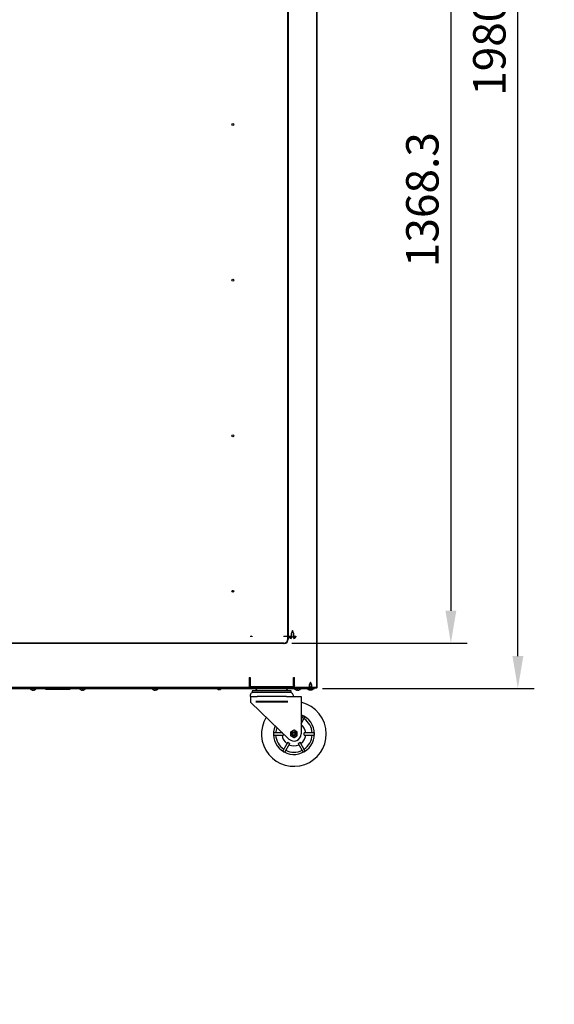
# Model space of a CAD drawing. Units: millimetres. Extents: x 0 to 12529, y 0 to 6069.
# Drawn here: x 10204 to 11029, y 0 to 1519 of the extents above; entities that cross this region are included whole.
import ezdxf
from ezdxf import colors
from ezdxf.entities.mleader import LeaderData, LeaderLine
from ezdxf.math import Vec2, Vec3

# ---------------------------------------------------------------- set-up
doc = ezdxf.new("R2010")
doc.units = ezdxf.units.MM
doc.header["$LTSCALE"] = 10
for name, color, linetype in [('30277K0100(SEALI', 7, 'Continuous'), ('4000A33780(SEALI', 7, 'Continuous'), ('7112401008(TH_TS', 7, 'Continuous'), ('7S507N12L1(SPCAI', 7, 'Continuous'), ('Default', 7, 'Continuous'), ('P0109Q0100(CAP_U', 7, 'Continuous'), ('P0177P0100(SEALI', 7, 'Continuous'), ('UTETHAN-VOLUME', 7, 'Continuous'), ('V0108A0090(CABIN', 7, 'Continuous'), ('V0108A0100(CABIE', 7, 'Continuous'), ('V0108A0110(CABIE', 7, 'Continuous'), ('V0174A0140(LINER', 7, 'Continuous'), ('V0174A0160(LINER', 7, 'Continuous'), ('V0174A0170(LINER', 7, 'Continuous'), ('V0176A0160(REINF', 7, 'Continuous'), ('너트', 7, 'Continuous'), ('몸체', 7, 'Continuous'), ('축', 7, 'Continuous'), ('타이어(휠)', 7, 'Continuous')]:
    doc.layers.add(name, color=color, linetype=linetype)
doc.layers.add('AM_5', color=3, linetype='Continuous', lineweight=18)
doc.dimstyles.new('ISO-25', dxfattribs={"dimtxt": 2.5, "dimasz": 2.5, "dimexe": 1.25, "dimexo": 0.625, "dimtad": 1, "dimtxsty": 'Standard', "dimcen": 2.5, "dimadec": 0, "dimazin": 0, "dimtfac": 1, "dimtmove": 0, "dimatfit": 3, "dimfxl": 0, "dimarcsym": 0})
pattern_1 = [(135.00001, (0, -531.965), (-6.735191, -6.735193), []), (135.00001, (-7e-07, -527.474), (-6.735191, -6.735193), [])]
pattern_2 = [(135, (0, -531.965), (-13.470382, -13.470386), []), (135, (-1e-06, -522.984), (-13.470382, -13.470386), [])]
pattern_3 = [(135, (0, -531.9646), (-2.245064, -2.245064), []), (225, (0, -531.9646), (-2.245064, -6.7351921), [7.9375, -4.7625])]

# ---------------------------------------------------------------- blocks, each defined once
blk = doc.blocks.new('_DOT')
at = {"color": 0}
blk.add_line((0, 0), (-1, 0), dxfattribs=at)
at = {"color": 0, "const_width": 0.333}
blk.add_lwpolyline([(-0.1665, 0, 1), (0.1665, 0, 1)], format="xyb", close=True, dxfattribs=at)
blk = doc.blocks.new('*D53')
at = {"layer": 'AM_5', "color": 0, "lineweight": -2}
for p, q in [((10583.7, 1925.4), (10894.3, 1925.4)), ((10869.3, 1875.4), (10869.3, 607.1)), ((10623.9, 557.1), (10894.3, 557.1))]:
    blk.add_line(p, q, dxfattribs=at)
at = {"layer": 'AM_5', "color": 0}
for points in [[(10861, 1875.4), (10877.7, 1875.4), (10869.3, 1925.4)], [(10861, 607.1), (10877.7, 607.1), (10869.3, 557.1)]]:
    blk.add_solid(points, dxfattribs=at)
at = {"layer": 'Defpoints', "color": 0}
for p in [(10571.2, 1925.4), (10611.4, 557.1), (10869.3, 557.1)]:
    blk.add_point(p, dxfattribs=at)
at = {"layer": 'AM_5', "color": 0, "insert": (10831.8, 1241.2), "char_height": 50, "attachment_point": 5, "rotation": 90}
blk.add_mtext('1368.3', dxfattribs=at)
blk = doc.blocks.new('*D54')
at = {"layer": 'AM_5', "color": 0, "lineweight": -2}
for p, q in [((10674.6, 2467.1), (10997.7, 2467.1)), ((10972.7, 537.1), (10972.7, 2417.1)), ((10671.4, 487.1), (10997.7, 487.1))]:
    blk.add_line(p, q, dxfattribs=at)
at = {"layer": 'AM_5', "color": 0}
for points in [[(10964.4, 2417.1), (10981.1, 2417.1), (10972.7, 2467.1)], [(10964.4, 537.1), (10981.1, 537.1), (10972.7, 487.1)]]:
    blk.add_solid(points, dxfattribs=at)
at = {"layer": 'Defpoints', "color": 0}
for p in [(10662.1, 2467.1), (10972.7, 2467.1), (10658.9, 487.1)]:
    blk.add_point(p, dxfattribs=at)
at = {"layer": 'AM_5', "color": 0, "insert": (10935.2, 1477.1), "char_height": 50, "attachment_point": 5, "rotation": 90}
blk.add_mtext('1980', dxfattribs=at)

msp = doc.modelspace()

# ---------------------------------------------------------------- hatches: boundary and pattern name
at = {"layer": '7112401008(TH_TS', "linetype": 'Continuous'}
h = msp.add_hatch(dxfattribs=at)
h.set_pattern_fill('LINE', scale=2, angle=45, style=0)
h.set_pattern_definition([(45, (0, -531.9646), (-4.490128, 4.490128), [])])
edge = h.paths.add_edge_path()
edge.add_line((10626.916, 571.639), (10624.916, 576.468))
edge.add_line((10624.916, 576.468), (10622.916, 571.639))
edge.add_line((10622.916, 571.639), (10622.916, 566.468))
edge.add_line((10622.916, 566.468), (10620.216, 566.468))
edge.add_line((10620.216, 566.468), (10620.216, 565.969))
edge.add_arc((10624.916, 570.488), 6.52, 223.874562, 251.210882)
edge.add_line((10622.816, 564.315), (10622.816, 565.315))
edge.add_line((10622.816, 565.315), (10624.416, 566.276))
edge.add_line((10624.416, 566.276), (10625.416, 566.276))
edge.add_line((10625.416, 566.276), (10627.016, 565.315))
edge.add_line((10627.016, 565.315), (10627.016, 564.315))
edge.add_arc((10624.916, 570.488), 6.52, 288.789118, 316.125438)
edge.add_line((10629.616, 565.969), (10629.616, 566.468))
edge.add_line((10629.616, 566.468), (10626.916, 566.468))
edge.add_line((10626.916, 566.468), (10626.916, 571.639))
h = msp.add_hatch(dxfattribs=at)
h.set_pattern_fill('LINE', angle=135, style=0)
h.set_pattern_definition([(135, (0, -531.9646), (-2.245064, -2.245064), [])])
edge = h.paths.add_edge_path()
edge.add_line((10654.916, 492.239), (10652.916, 497.068))
edge.add_line((10652.916, 497.068), (10650.916, 492.239))
edge.add_line((10650.916, 492.239), (10650.916, 487.068))
edge.add_line((10650.916, 487.068), (10648.216, 487.068))
edge.add_line((10648.216, 487.068), (10648.216, 486.569))
edge.add_arc((10652.916, 491.088), 6.52, 223.874562, 251.210882)
edge.add_line((10650.816, 484.915), (10650.816, 485.915))
edge.add_line((10650.816, 485.915), (10652.416, 486.876))
edge.add_line((10652.416, 486.876), (10653.416, 486.876))
edge.add_line((10653.416, 486.876), (10655.016, 485.915))
edge.add_line((10655.016, 485.915), (10655.016, 484.915))
edge.add_arc((10652.916, 491.088), 6.52, 288.789118, 316.125438)
edge.add_line((10657.616, 486.569), (10657.616, 487.068))
edge.add_line((10657.616, 487.068), (10654.916, 487.068))
edge.add_line((10654.916, 487.068), (10654.916, 492.239))
at = {"layer": 'V0108A0100(CABIE', "linetype": 'Continuous'}
h = msp.add_hatch(dxfattribs=at)
h.set_pattern_fill('ANSI32', angle=90.000009, style=0)
h.set_pattern_definition(pattern_1)
edge = h.paths.add_edge_path()
edge.add_line((10654.416, 488.068), (10662.316, 488.068))
edge.add_arc((10662.316, 488.668), 0.6, 270, 360)
edge.add_line((10662.916, 488.668), (10662.916, 1854.068))
edge.add_line((10662.916, 1854.068), (10662.516, 1854.068))
edge.add_line((10662.516, 1854.068), (10662.516, 488.668))
edge.add_arc((10662.316, 488.668), 0.2, 270, 360, ccw=False)
edge.add_line((10662.316, 488.468), (10654.416, 488.468))
edge.add_line((10654.416, 488.468), (10654.416, 488.068))
h = msp.add_hatch(dxfattribs=at)
h.set_pattern_fill('ANSI32', angle=90.000009, style=0)
h.set_pattern_definition(pattern_1)
h.paths.add_polyline_path([(10647.916, 488.068), (10651.416, 488.068), (10651.416, 488.468), (10647.916, 488.468)])
at = {"layer": 'V0108A0110(CABIE', "linetype": 'Continuous'}
h = msp.add_hatch(dxfattribs=at)
h.set_pattern_fill('ANSI32', scale=2, angle=9e-06, style=0)
h.paths.add_polyline_path([(10658.916, 1019.432), (10655.166, 1019.432), (10655.166, 1019.032), (10658.916, 1019.032)])
h = msp.add_hatch(dxfattribs=at)
h.set_pattern_fill('ANSI32', scale=2, angle=0.000009, style=0)
h.set_pattern_definition([(45, (0, -531.965), (-13.470386, 13.470382), []), (45, (8.98, -531.965), (-13.470386, 13.470382), [])])
h.paths.add_polyline_path([(10650.666, 487.468), (9960.166, 487.468), (9960.166, 487.068), (10650.666, 487.068)])
at = {"layer": 'V0174A0160(LINER', "linetype": 'Continuous'}
h = msp.add_hatch(dxfattribs=at)
h.set_pattern_fill('ANSI38', angle=90, style=0)
h.set_pattern_definition(pattern_3)
edge = h.paths.add_edge_path()
edge.add_line((10623.416, 567.668), (10618.716, 567.668))
edge.add_arc((10618.716, 567.868), 0.2, 180, 270, ccw=False)
edge.add_line((10618.516, 567.868), (10618.516, 1858.861))
edge.add_arc((10619.016, 1858.861), 0.5, 135, 180, ccw=False)
edge.add_line((10618.662, 1859.214), (10620.193, 1860.745))
edge.add_arc((10619.416, 1861.523), 1.1, 315, 360)
edge.add_line((10620.516, 1861.523), (10620.516, 1862.568))
edge.add_line((10620.516, 1862.568), (10619.916, 1862.568))
edge.add_line((10619.916, 1862.568), (10619.916, 1861.523))
edge.add_arc((10619.416, 1861.523), 0.5, 315, 360, ccw=False)
edge.add_line((10619.769, 1861.17), (10618.238, 1859.638))
edge.add_arc((10619.016, 1858.861), 1.1, 135, 180)
edge.add_line((10617.916, 1858.861), (10617.916, 567.868))
edge.add_arc((10618.716, 567.868), 0.8, 180, 270)
edge.add_line((10618.716, 567.068), (10623.416, 567.068))
edge.add_line((10623.416, 567.068), (10623.416, 567.668))
h = msp.add_hatch(dxfattribs=at)
h.set_pattern_fill('ANSI38', angle=90, style=0)
h.set_pattern_definition(pattern_3)
h.paths.add_polyline_path([(10629.916, 567.668), (10626.416, 567.668), (10626.416, 567.068), (10629.916, 567.068)])
at = {"layer": 'V0174A0170(LINER', "linetype": 'Continuous'}
h = msp.add_hatch(dxfattribs=at)
h.set_pattern_fill('ANSI32', scale=2, angle=90.000009, style=0)
h.set_pattern_definition(pattern_2)
edge = h.paths.add_edge_path()
edge.add_arc((10611.416, 563.568), 6.5, 270, 360, ccw=False)
edge.add_line((10611.416, 557.068), (9994.416, 557.068))
edge.add_arc((9994.416, 563.568), 6.5, 180, 270, ccw=False)
edge.add_line((9987.916, 563.568), (9987.916, 566.268))
edge.add_arc((9987.116, 566.268), 0.8, 0, 90)
edge.add_line((9987.116, 567.068), (9951.216, 567.068))
edge.add_arc((9951.216, 566.268), 0.8, 90, 180)
edge.add_line((9950.416, 566.268), (9950.416, 560.568))
edge.add_line((9950.416, 560.568), (9951.016, 560.568))
edge.add_line((9951.016, 560.568), (9951.016, 566.268))
edge.add_arc((9951.216, 566.268), 0.2, 90, 180, ccw=False)
edge.add_line((9951.216, 566.468), (9987.116, 566.468))
edge.add_arc((9987.116, 566.268), 0.2, 0, 90, ccw=False)
edge.add_line((9987.316, 566.268), (9987.316, 563.568))
edge.add_arc((9994.416, 563.568), 7.1, 180, 270)
edge.add_line((9994.416, 556.468), (10611.416, 556.468))
edge.add_arc((10611.416, 563.568), 7.1, 270, 360)
edge.add_line((10618.516, 563.568), (10618.516, 566.268))
edge.add_arc((10618.716, 566.268), 0.2, 90, 180, ccw=False)
edge.add_line((10618.716, 566.468), (10622.666, 566.468))
edge.add_line((10622.666, 566.468), (10622.666, 567.068))
edge.add_line((10622.666, 567.068), (10618.716, 567.068))
edge.add_arc((10618.716, 566.268), 0.8, 90, 180)
edge.add_line((10617.916, 566.268), (10617.916, 563.568))
h = msp.add_hatch(dxfattribs=at)
h.set_pattern_fill('ANSI32', scale=2, angle=90.000009, style=0)
h.set_pattern_definition(pattern_2)
h.paths.add_polyline_path([(10629.916, 566.468), (10629.916, 567.068), (10627.166, 567.068), (10627.166, 566.468)])
at = {"layer": 'V0176A0160(REINF', "linetype": 'Continuous'}
h = msp.add_hatch(dxfattribs=at)
h.set_pattern_fill('ANSI32', angle=90.000009, style=0)
h.set_pattern_definition(pattern_1)
edge = h.paths.add_edge_path()
edge.add_arc((10625.816, 490.968), 2.1, 270, 360)
edge.add_line((10627.916, 490.968), (10627.916, 503.868))
edge.add_line((10627.916, 503.868), (10626.316, 503.868))
edge.add_line((10626.316, 503.868), (10626.316, 490.968))
edge.add_arc((10625.816, 490.968), 0.5, 270, 360, ccw=False)
edge.add_line((10625.816, 490.468), (10560.016, 490.468))
edge.add_arc((10560.016, 490.968), 0.5, 180, 270, ccw=False)
edge.add_line((10559.516, 490.968), (10559.516, 503.868))
edge.add_line((10559.516, 503.868), (10557.916, 503.868))
edge.add_line((10557.916, 503.868), (10557.916, 490.968))
edge.add_arc((10560.016, 490.968), 2.1, 180, 270)
edge.add_line((10560.016, 488.868), (10625.816, 488.868))

# ---------------------------------------------------------------- linework, layer by layer
at = {"layer": '30277K0100(SEALI', "color": 7, "linetype": 'Continuous'}
msp.add_line((10224.471, 487.468), (10224.471, 488.668), dxfattribs=at)
at = {"layer": '4000A33780(SEALI', "color": 7, "linetype": 'Continuous'}
msp.add_line((10533.121, 635.582), (10532.71, 635.582), dxfattribs=at)
at = {"layer": '7112401008(TH_TS', "color": 7, "linetype": 'Continuous'}
for p, q in [((10622.916, 566.468), (10620.216, 566.468)), ((10620.216, 566.468), (10620.216, 565.969)), ((10624.416, 566.276), (10622.816, 565.315)), ((10622.816, 565.315), (10622.816, 564.315)), ((10624.916, 576.468), (10622.916, 571.639)), ((10622.916, 571.639), (10622.916, 566.468)), ((10622.916, 571.639), (10623.345, 571.639)), ((10623.345, 566.468), (10623.345, 571.639)), ((10625.416, 566.276), (10624.416, 566.276)), ((10626.916, 571.639), (10624.916, 576.468)), ((10627.016, 565.315), (10625.416, 566.276)), ((10626.486, 566.468), (10626.486, 571.639)), ((10626.916, 571.639), (10626.486, 571.639)), ((10626.916, 566.468), (10626.916, 571.639)), ((10629.616, 566.468), (10626.916, 566.468)), ((10627.016, 564.315), (10627.016, 565.315)), ((10629.616, 565.969), (10629.616, 566.468)), ((10220.216, 487.068), (10220.216, 486.569)), ((10229.616, 486.569), (10220.216, 486.569)), ((10226.486, 487.468), (10226.486, 488.068)), ((10226.916, 487.468), (10226.916, 488.068)), ((10229.616, 486.569), (10229.616, 487.068)), ((10296.216, 487.068), (10296.216, 486.569)), ((10305.616, 486.569), (10296.216, 486.569)), ((10298.916, 488.068), (10298.916, 487.468)), ((10299.345, 487.468), (10299.345, 488.068)), ((10302.486, 487.468), (10302.486, 488.068)), ((10302.916, 487.468), (10302.916, 488.068)), ((10305.616, 486.569), (10305.616, 487.068)), ((10408.216, 487.068), (10408.216, 486.569)), ((10417.616, 486.569), (10408.216, 486.569)), ((10410.916, 488.068), (10410.916, 487.468)), ((10411.345, 487.468), (10411.345, 488.068)), ((10414.486, 487.468), (10414.486, 488.068)), ((10414.916, 487.468), (10414.916, 488.068)), ((10417.616, 486.569), (10417.616, 487.068)), ((10507.216, 488.068), (10507.216, 487.569)), ((10516.616, 487.569), (10507.216, 487.569)), ((10516.616, 487.569), (10516.616, 488.068)), ((10628.216, 487.068), (10628.216, 486.569)), ((10637.616, 486.569), (10628.216, 486.569)), ((10634.486, 487.468), (10634.486, 488.068)), ((10634.916, 487.468), (10634.916, 488.068)), ((10637.616, 486.569), (10637.616, 487.068)), ((10650.916, 487.068), (10648.216, 487.068)), ((10648.216, 487.068), (10648.216, 486.569)), ((10652.416, 486.876), (10650.816, 485.915)), ((10652.916, 497.068), (10650.916, 492.239)), ((10650.916, 492.239), (10650.916, 487.068)), ((10650.916, 492.239), (10651.345, 492.239)), ((10651.345, 487.068), (10651.345, 492.239)), ((10653.416, 486.876), (10652.416, 486.876)), ((10654.916, 492.239), (10652.916, 497.068)), ((10655.016, 485.915), (10653.416, 486.876)), ((10654.486, 487.068), (10654.486, 492.239)), ((10654.916, 492.239), (10654.486, 492.239)), ((10654.916, 487.068), (10654.916, 492.239)), ((10657.616, 487.068), (10654.916, 487.068)), ((10657.616, 486.569), (10657.616, 487.068)), ((10222.816, 484.935), (10222.816, 484.915)), ((10224.416, 484.935), (10224.416, 484.915)), ((10225.416, 484.935), (10225.416, 484.915)), ((10227.016, 484.935), (10227.016, 484.915)), ((10298.816, 484.935), (10298.816, 484.915)), ((10300.416, 484.935), (10300.416, 484.915)), ((10301.416, 484.935), (10301.416, 484.915)), ((10303.016, 484.935), (10303.016, 484.915)), ((10410.816, 484.935), (10410.816, 484.915)), ((10412.416, 484.935), (10412.416, 484.915)), ((10413.416, 484.935), (10413.416, 484.915)), ((10415.016, 484.935), (10415.016, 484.915)), ((10509.816, 485.935), (10509.816, 485.915)), ((10511.416, 485.935), (10511.416, 485.915)), ((10512.416, 485.935), (10512.416, 485.915)), ((10514.016, 485.935), (10514.016, 485.915)), ((10630.816, 484.935), (10630.816, 484.915)), ((10632.416, 484.935), (10632.416, 484.915)), ((10633.416, 484.935), (10633.416, 484.915)), ((10635.016, 484.935), (10635.016, 484.915)), ((10650.816, 485.915), (10650.816, 484.915)), ((10652.416, 485.951), (10652.416, 484.915)), ((10652.416, 485.915), (10653.416, 485.915)), ((10653.416, 484.915), (10653.416, 485.951)), ((10655.016, 484.915), (10655.016, 485.915))]:
    msp.add_line(p, q, dxfattribs=at)
for centre, radius, start, end in [((10624.916, 570.488), 6.52, 223.874562, 251.210882), ((10624.916, 570.488), 6.52, 288.789118, 316.125438), ((10224.916, 491.088), 6.52, 223.874562, 251.210882), ((10224.916, 491.088), 6.52, 288.789118, 316.125438), ((10300.916, 491.088), 6.52, 223.874562, 251.210882), ((10300.916, 491.088), 6.52, 288.789118, 316.125438), ((10412.916, 491.088), 6.52, 223.874562, 251.210882), ((10412.916, 491.088), 6.52, 288.789118, 316.125438), ((10511.916, 492.088), 6.52, 223.874562, 225.120225), ((10511.916, 492.088), 6.52, 230.34838, 251.210882), ((10511.916, 492.088), 6.52, 288.789118, 309.65162), ((10511.916, 492.088), 6.52, 314.879775, 316.125438), ((10632.916, 491.088), 6.52, 223.874562, 251.210882), ((10632.916, 491.088), 6.52, 288.789118, 316.125438), ((10652.916, 491.088), 6.52, 223.874562, 251.210882), ((10652.916, 491.088), 6.52, 288.789118, 316.125438), ((10224.916, 491.088), 6.501, 251.1533, 251.711159), ((10224.916, 491.088), 6.173, 265.353735, 274.646265), ((10224.916, 491.088), 6.501, 288.288841, 288.8467), ((10300.916, 491.088), 6.501, 251.1533, 251.711159), ((10300.916, 491.088), 6.173, 265.353735, 274.646265), ((10300.916, 491.088), 6.501, 288.288841, 288.8467), ((10412.916, 491.088), 6.501, 251.1533, 251.711159), ((10412.916, 491.088), 6.173, 265.353735, 274.646265), ((10412.916, 491.088), 6.501, 288.288841, 288.8467), ((10511.916, 492.088), 6.501, 251.1533, 251.711159), ((10511.916, 492.088), 6.173, 265.353735, 274.646265), ((10511.916, 492.088), 6.501, 288.288841, 288.8467), ((10632.916, 491.088), 6.501, 251.1533, 251.711159), ((10632.916, 491.088), 6.173, 265.353735, 274.646265), ((10632.916, 491.088), 6.501, 288.288841, 288.8467), ((10652.916, 491.088), 6.501, 251.1533, 251.711159), ((10652.916, 491.088), 6.173, 265.353735, 274.646265), ((10652.916, 491.088), 6.501, 288.288841, 288.8467)]:
    msp.add_arc(centre, radius, start, end, dxfattribs=at)
for centre, start_param, end_param in [((10650.876, 485.951), 3.14159265, 3.92699082), ((10654.956, 485.951), 5.49778714, 6.28318531)]:
    msp.add_ellipse(centre, major_axis=(-1.54, 0), ratio=0.60086062, start_param=start_param, end_param=end_param, dxfattribs=at)
for points in [[(10222.876, 484.915), (10222.974, 484.883), (10223.072, 484.854), (10223.266, 484.803), (10223.364, 484.78), (10223.551, 484.745), (10223.641, 484.731), (10223.811, 484.713), (10223.892, 484.708), (10224.109, 484.708), (10224.225, 484.727), (10224.339, 484.78), (10224.368, 484.803), (10224.406, 484.854), (10224.416, 484.883), (10224.416, 484.915)], [(10225.416, 484.915), (10225.416, 484.883), (10225.425, 484.854), (10225.463, 484.803), (10225.492, 484.78), (10225.568, 484.745), (10225.615, 484.731), (10225.728, 484.713), (10225.794, 484.708), (10226.011, 484.708), (10226.186, 484.727), (10226.467, 484.78), (10226.564, 484.803), (10226.759, 484.854), (10226.857, 484.883), (10226.956, 484.915)], [(10298.876, 484.915), (10298.974, 484.883), (10299.072, 484.854), (10299.266, 484.803), (10299.364, 484.78), (10299.551, 484.745), (10299.641, 484.731), (10299.811, 484.713), (10299.892, 484.708), (10300.109, 484.708), (10300.225, 484.727), (10300.339, 484.78), (10300.368, 484.803), (10300.406, 484.854), (10300.416, 484.883), (10300.416, 484.915)], [(10301.416, 484.915), (10301.416, 484.883), (10301.425, 484.854), (10301.463, 484.803), (10301.492, 484.78), (10301.568, 484.745), (10301.615, 484.731), (10301.728, 484.713), (10301.794, 484.708), (10302.011, 484.708), (10302.186, 484.727), (10302.467, 484.78), (10302.564, 484.803), (10302.759, 484.854), (10302.857, 484.883), (10302.956, 484.915)], [(10410.876, 484.915), (10410.974, 484.883), (10411.072, 484.854), (10411.266, 484.803), (10411.364, 484.78), (10411.551, 484.745), (10411.641, 484.731), (10411.811, 484.713), (10411.892, 484.708), (10412.109, 484.708), (10412.225, 484.727), (10412.339, 484.78), (10412.368, 484.803), (10412.406, 484.854), (10412.416, 484.883), (10412.416, 484.915)], [(10413.416, 484.915), (10413.416, 484.883), (10413.425, 484.854), (10413.463, 484.803), (10413.492, 484.78), (10413.568, 484.745), (10413.615, 484.731), (10413.728, 484.713), (10413.794, 484.708), (10414.011, 484.708), (10414.186, 484.727), (10414.467, 484.78), (10414.564, 484.803), (10414.759, 484.854), (10414.857, 484.883), (10414.956, 484.915)], [(10509.876, 485.915), (10509.974, 485.883), (10510.072, 485.854), (10510.266, 485.803), (10510.364, 485.78), (10510.551, 485.745), (10510.641, 485.731), (10510.811, 485.713), (10510.892, 485.708), (10511.109, 485.708), (10511.225, 485.727), (10511.339, 485.78), (10511.368, 485.803), (10511.406, 485.854), (10511.416, 485.883), (10511.416, 485.915)], [(10512.416, 485.915), (10512.416, 485.883), (10512.425, 485.854), (10512.463, 485.803), (10512.492, 485.78), (10512.568, 485.745), (10512.615, 485.731), (10512.728, 485.713), (10512.794, 485.708), (10513.011, 485.708), (10513.186, 485.727), (10513.467, 485.78), (10513.564, 485.803), (10513.759, 485.854), (10513.857, 485.883), (10513.956, 485.915)], [(10630.876, 484.915), (10630.974, 484.883), (10631.072, 484.854), (10631.266, 484.803), (10631.364, 484.78), (10631.551, 484.745), (10631.641, 484.731), (10631.811, 484.713), (10631.892, 484.708), (10632.109, 484.708), (10632.225, 484.727), (10632.339, 484.78), (10632.368, 484.803), (10632.406, 484.854), (10632.416, 484.883), (10632.416, 484.915)], [(10633.416, 484.915), (10633.416, 484.883), (10633.425, 484.854), (10633.463, 484.803), (10633.492, 484.78), (10633.568, 484.745), (10633.615, 484.731), (10633.728, 484.713), (10633.794, 484.708), (10634.011, 484.708), (10634.186, 484.727), (10634.467, 484.78), (10634.564, 484.803), (10634.759, 484.854), (10634.857, 484.883), (10634.956, 484.915)], [(10652.416, 484.915), (10652.416, 484.883), (10652.406, 484.854), (10652.369, 484.803), (10652.34, 484.78), (10652.263, 484.745), (10652.216, 484.731), (10652.103, 484.713), (10652.037, 484.708), (10651.82, 484.708), (10651.645, 484.727), (10651.365, 484.78), (10651.267, 484.803), (10651.072, 484.854), (10650.974, 484.883), (10650.876, 484.915)], [(10654.956, 484.915), (10654.857, 484.883), (10654.759, 484.854), (10654.565, 484.803), (10654.467, 484.78), (10654.28, 484.745), (10654.191, 484.731), (10654.02, 484.713), (10653.939, 484.708), (10653.722, 484.708), (10653.606, 484.727), (10653.492, 484.78), (10653.463, 484.803), (10653.425, 484.854), (10653.416, 484.883), (10653.416, 484.915)]]:
    msp.add_open_spline(points, degree=3, knots=[0, 0, 0, 0, 0.125, 0.125, 0.25, 0.25, 0.375, 0.375, 0.5, 0.5, 0.75, 0.75, 0.875, 0.875, 1, 1, 1, 1], dxfattribs=at)
at = {"layer": '7S507N12L1(SPCAI', "color": 7, "linetype": 'Continuous'}
for p, q in [((10617.666, 467.068), (10568.166, 467.068)), ((10617.666, 466.068), (10568.166, 466.068))]:
    msp.add_line(p, q, dxfattribs=at)
at = {"layer": 'P0109Q0100(CAP_U', "color": 7, "linetype": 'Continuous'}
for p, q in [((10243.916, 488.068), (10243.916, 487.468)), ((10243.916, 487.068), (10243.916, 486.568)), ((10244.416, 486.068), (10281.416, 486.068)), ((10281.916, 487.468), (10281.916, 488.068)), ((10281.916, 486.568), (10281.916, 487.068))]:
    msp.add_line(p, q, dxfattribs=at)
for centre, start, end in [((10244.416, 486.568), 180, 270), ((10281.416, 486.568), 270, 0)]:
    msp.add_arc(centre, 0.5, start, end, dxfattribs=at)
at = {"layer": 'P0177P0100(SEALI', "color": 7, "linetype": 'Continuous'}
for p, q in [((10552.916, 487.968), (10552.916, 488.668)), ((10552.916, 487.968), (10632.916, 487.968)), ((10632.916, 487.968), (10552.916, 487.968)), ((10552.916, 487.868), (10552.916, 487.968)), ((10632.916, 487.868), (10552.916, 487.868)), ((10632.916, 487.868), (10552.916, 487.868)), ((10552.916, 487.468), (10552.916, 487.868)), ((10632.916, 487.968), (10632.916, 488.668)), ((10632.916, 487.868), (10632.916, 487.968)), ((10632.916, 487.468), (10632.916, 487.868))]:
    msp.add_line(p, q, dxfattribs=at)
at = {"layer": 'UTETHAN-VOLUME', "color": 7, "linetype": 'Continuous'}
for p, q in [((10662.316, 488.668), (10662.316, 2155.868)), ((10618.516, 2091.368), (10618.516, 563.168)), ((10612.016, 556.668), (9993.816, 556.668)), ((10662.316, 488.668), (9943.516, 488.668))]:
    msp.add_line(p, q, dxfattribs=at)
msp.add_arc((10612.016, 563.168), 6.5, 270, 0, dxfattribs=at)
at = {"layer": 'V0108A0090(CABIN', "color": 7, "linetype": 'Continuous'}
for p, q in [((10552.916, 488.068), (10224.471, 488.068)), ((10642.216, 488.068), (10632.916, 488.068)), ((10642.216, 488.068), (10642.216, 488.668)), ((10647.916, 488.068), (10642.216, 488.068)), ((10650.716, 488.668), (10650.716, 488.468)), ((10662.116, 488.468), (10662.116, 488.668))]:
    msp.add_line(p, q, dxfattribs=at)
at = {"layer": 'V0108A0100(CABIE', "color": 7, "linetype": 'Continuous'}
for p, q in [((10662.516, 488.668), (10662.516, 1854.068)), ((10662.916, 488.668), (10662.916, 1854.068)), ((10647.916, 488.068), (10647.916, 488.468)), ((10647.916, 488.468), (10651.416, 488.468)), ((10647.916, 488.068), (10651.416, 488.068)), ((10651.416, 488.468), (10654.416, 488.468)), ((10651.416, 488.468), (10651.416, 488.068)), ((10654.416, 488.068), (10654.416, 488.468)), ((10654.416, 488.468), (10662.316, 488.468)), ((10654.416, 488.068), (10662.316, 488.068)), ((10662.316, 488.668), (10662.516, 488.668))]:
    msp.add_line(p, q, dxfattribs=at)
for radius in [0.6, 0.2]:
    msp.add_arc((10662.316, 488.668), radius, 270, 0, dxfattribs=at)
at = {"layer": 'V0108A0110(CABIE', "color": 7, "linetype": 'Continuous'}
for p, q in [((9960.166, 487.468), (10650.666, 487.468)), ((9960.166, 487.068), (10650.666, 487.068)), ((10650.666, 487.468), (10650.916, 487.468)), ((10650.666, 487.468), (10650.666, 487.068)), ((10654.916, 487.468), (10655.166, 487.468)), ((10655.166, 487.468), (10658.916, 487.468)), ((10655.166, 487.068), (10655.166, 487.468)), ((10655.166, 487.068), (10658.916, 487.068)), ((10658.916, 487.468), (10658.916, 487.068))]:
    msp.add_line(p, q, dxfattribs=at)
at = {"layer": 'V0174A0140(LINER', "color": 7, "linetype": 'Continuous'}
for p in [(10561.416, 567.868), (10560.616, 567.068)]:
    msp.add_line(p, (10560.616, 567.868), dxfattribs=at)
for centre in [(10532.916, 1357.068), (10532.916, 1117.068), (10532.916, 877.068), (10532.916, 637.068)]:
    msp.add_circle(centre, 1.5, dxfattribs=at)
at = {"layer": 'V0174A0160(LINER', "color": 7, "linetype": 'Continuous'}
for p, q in [((10617.916, 567.868), (10617.916, 1858.861)), ((10618.516, 567.868), (10618.516, 1858.861)), ((10561.416, 567.868), (10562.216, 567.868)), ((10562.216, 567.868), (10562.216, 567.068)), ((10611.416, 567.868), (10617.916, 567.868)), ((10611.416, 567.868), (10611.416, 567.068)), ((10618.716, 567.668), (10623.416, 567.668)), ((10618.716, 567.068), (10623.416, 567.068)), ((10623.416, 567.668), (10623.416, 567.068)), ((10626.416, 567.668), (10629.916, 567.668)), ((10626.416, 567.068), (10626.416, 567.668)), ((10626.416, 567.068), (10629.916, 567.068)), ((10629.916, 567.668), (10629.916, 567.068))]:
    msp.add_line(p, q, dxfattribs=at)
for radius in [0.8, 0.2]:
    msp.add_arc((10618.716, 567.868), radius, 180, 270, dxfattribs=at)
at = {"layer": 'V0174A0170(LINER', "color": 7, "linetype": 'Continuous'}
for p, q in [((10617.916, 563.568), (10617.916, 566.268)), ((10618.516, 563.568), (10618.516, 566.268)), ((10618.716, 567.068), (10622.666, 567.068)), ((10618.716, 566.468), (10622.666, 566.468)), ((10622.666, 567.068), (10622.666, 566.468)), ((10627.166, 567.068), (10629.916, 567.068)), ((10627.166, 566.468), (10627.166, 567.068)), ((10627.166, 566.468), (10629.916, 566.468)), ((10629.916, 566.468), (10629.916, 567.068)), ((10611.416, 557.068), (9994.416, 557.068)), ((10611.416, 556.468), (9994.416, 556.468))]:
    msp.add_line(p, q, dxfattribs=at)
for centre, radius, start, end in [((10611.416, 563.568), 6.5, 270, 0), ((10611.416, 563.568), 7.1, 270, 0), ((10618.716, 566.268), 0.8, 90, 180), ((10618.716, 566.268), 0.2, 90, 180)]:
    msp.add_arc(centre, radius, start, end, dxfattribs=at)
at = {"layer": 'V0176A0160(REINF', "color": 7, "linetype": 'Continuous'}
for p, q in [((10557.916, 503.868), (10557.916, 490.968)), ((10557.916, 503.868), (10559.516, 503.868)), ((10559.516, 503.868), (10559.516, 490.968)), ((10626.316, 503.868), (10627.916, 503.868)), ((10626.316, 490.968), (10626.316, 503.868)), ((10627.916, 490.968), (10627.916, 503.868)), ((10560.016, 490.468), (10625.816, 490.468)), ((10560.016, 488.868), (10625.816, 488.868))]:
    msp.add_line(p, q, dxfattribs=at)
for centre, radius, start, end in [((10560.016, 490.968), 2.1, 180, 270), ((10560.016, 490.968), 0.5, 180, 270), ((10625.816, 490.968), 2.1, 270, 0), ((10625.816, 490.968), 0.5, 270, 0)]:
    msp.add_arc(centre, radius, start, end, dxfattribs=at)
at = {"layer": '너트', "color": 7, "linetype": 'Continuous'}
for p, q in [((10622.116, 419.642), (10622.116, 414.493)), ((10626.866, 422.673), (10622.366, 420.075)), ((10622.366, 414.06), (10626.866, 411.462)), ((10631.866, 420.075), (10627.366, 422.673)), ((10627.366, 411.462), (10631.866, 414.06)), ((10632.116, 414.493), (10632.116, 419.642))]:
    msp.add_line(p, q, dxfattribs=at)
msp.add_circle((10627.116, 417.068), 3.5, dxfattribs=at)
for centre, start, end in [((10622.616, 419.642), 120, 180), ((10622.616, 414.493), 180, 240), ((10627.116, 422.24), 60, 120), ((10627.116, 411.895), 240, 300), ((10631.616, 419.642), 0, 60), ((10631.616, 414.493), 300, 0)]:
    msp.add_arc(centre, 0.5, start, end, dxfattribs=at)
at = {"layer": '몸체', "color": 7, "linetype": 'Continuous'}
for p, q in [((10570.049, 486.043), (10567.486, 483.468)), ((10618.346, 483.468), (10615.782, 486.043)), ((10560.616, 474.568), (10559.466, 474.568)), ((10560.616, 474.568), (10570.36, 474.568)), ((10560.616, 465.368), (10560.616, 474.568)), ((10622.916, 483.468), (10562.916, 483.468)), ((10562.916, 483.468), (10562.916, 480.768)), ((10622.916, 483.468), (10562.916, 483.468)), ((10622.916, 480.768), (10562.916, 480.768)), ((10615.471, 474.568), (10570.36, 474.568)), ((10615.471, 474.568), (10638.116, 474.568)), ((10622.916, 480.768), (10622.916, 483.468)), ((10638.116, 474.568), (10638.116, 417.068)), ((10619.518, 409.113), (10560.616, 465.368))]:
    msp.add_line(p, q, dxfattribs=at)
for centre, radius, start, end in [((10572.636, 483.468), 3.65, 99.494525, 135.132317), ((10613.196, 483.468), 3.65, 44.867683, 80.505475), ((10566.745, 475.428), 7.329, 179.990738, 186.739727), ((10619.086, 475.428), 7.329, 353.260273, 0.009262), ((10627.116, 417.068), 11, 226.317141, 0)]:
    msp.add_arc(centre, radius, start, end, dxfattribs=at)
for points, knots in [([(10562.916, 480.768), (10562.353, 480.592), (10561.277, 480.231), (10559.766, 478.268), (10559.527, 476.634), (10559.416, 475.429)], [0, 0, 0, 0, 0.23453053, 0.51840328, 1, 1, 1, 1]), ([(10626.416, 475.429), (10626.366, 476.199), (10626.235, 477.483), (10625.213, 479.728), (10623.806, 480.386), (10622.916, 480.768)], [0, 0, 0, 0, 0.30780412, 0.61342987, 1, 1, 1, 1])]:
    msp.add_open_spline(points, degree=3, knots=knots, dxfattribs=at)
at = {"layer": '축', "color": 7, "linetype": 'Continuous'}
for radius in [3, 2]:
    msp.add_circle((10627.116, 417.068), radius, dxfattribs=at)
at = {"layer": '타이어(휠)', "color": 7, "linetype": 'Continuous'}
for p, q in [((10641.195, 444.954), (10638.116, 439.62)), ((10638.116, 432.62), (10644.226, 443.204)), ((10609.549, 418.818), (10595.926, 418.818)), ((10595.926, 415.318), (10611.176, 415.318)), ((10611.176, 417.08), (10611.176, 417.068)), ((10611.176, 417.068), (10611.176, 415.318)), ((10658.305, 418.818), (10643.055, 418.818)), ((10643.055, 417.068), (10643.055, 418.818)), ((10643.055, 418.818), (10643.694, 418.818)), ((10643.055, 415.318), (10643.055, 417.068)), ((10643.055, 415.318), (10658.305, 415.318)), ((10617.63, 404.138), (10610.005, 390.932)), ((10613.036, 389.182), (10620.661, 402.388)), ((10617.63, 404.138), (10619.146, 403.263)), ((10619.146, 403.263), (10620.661, 402.388)), ((10633.57, 402.388), (10635.085, 403.263)), ((10633.57, 402.388), (10641.195, 389.182)), ((10635.085, 403.263), (10636.601, 404.138)), ((10644.226, 390.932), (10636.601, 404.138))]:
    msp.add_line(p, q, dxfattribs=at)
for centre, radius, start, end in [((10627.116, 417.068), 50, 0, 77.290967), ((10627.116, 417.068), 50, 149.026174, 0), ((10627.116, 417.068), 31.64, 0, 69.655802), ((10627.116, 417.068), 28.209, 63.544549, 67.048479), ((10628.856, 400.275), 46.351, 72.336799, 74.561155), ((10627.116, 417.068), 28.209, 3.510329, 56.420129), ((10611.703, 410.178), 46.351, 45.438845, 47.663201), ((10627.116, 417.068), 31.64, 156.661339, 0), ((10627.116, 417.068), 28.209, 159.268663, 176.486836), ((10627.116, 417.068), 18.35, 5.497652, 53.169122), ((10640.788, 407.165), 46.35, 165.438827, 167.663219), ((10640.788, 426.971), 46.35, 192.336781, 194.561173), ((10627.116, 417.068), 28.209, 183.511067, 236.420184), ((10627.116, 417.068), 18.35, 185.501364, 234.498603), ((10627.116, 417.068), 18.35, 173.148019, 174.474793), ((10627.116, 417.068), 18.35, 305.502501, 354.489962), ((10627.116, 417.068), 28.209, 303.579513, 356.487984), ((10613.443, 407.165), 46.35, 12.336786, 14.561169), ((10613.469, 426.965), 46.324, 345.438199, 347.663847), ((10627.116, 417.068), 18.35, 245.465515, 294.516047), ((10642.528, 423.957), 46.351, 225.438845, 227.663201), ((10625.375, 433.86), 46.351, 252.336799, 254.561155), ((10627.116, 417.068), 28.209, 243.547153, 296.450254), ((10628.856, 433.86), 46.351, 285.438834, 287.663212), ((10611.703, 423.957), 46.351, 312.336788, 314.561166)]:
    msp.add_arc(centre, radius, start, end, dxfattribs=at)

# ---------------------------------------------------------------- dimensions: what is measured, and where the dimension line sits
at = {"layer": 'AM_5'}
dim = msp.add_linear_dim(base=(10972.742, 2467.068), p1=(10658.916, 487.068), p2=(10662.116, 2467.068), angle=90, dimstyle='ISO-25', override={"dimscale": 20}, dxfattribs=at)
dim.commit()
dim.dimension.update_dxf_attribs({"geometry": '*D54', "text_midpoint": (10935.242, 1477.068)})
dim = msp.add_linear_dim(base=(10869.348, 557.068), p1=(10571.25, 1925.353), p2=(10611.416, 557.068), angle=90, text='1368.3', dimstyle='ISO-25', override={"dimscale": 20}, dxfattribs=at)
dim.commit()
dim.dimension.update_dxf_attribs({"geometry": '*D53', "text_midpoint": (10831.848, 1241.211)})

# ---------------------------------------------------------------- leaders
at = {"layer": 'Default', "color": 7, "linetype": 'Continuous'}
ml = msp.add_multileader_mtext('Standard', dxfattribs=at)
ml.set_content('\\pxsm0.7;{\\fTimes New Roman|b0|i0|c0|p34;\\W0.7;ER\\fTimes New Roman|b0|i0|c129|p34;24\\fTimes New Roman|b0|i0|c0|p34;-1-N6-V}', color=7)
ml.set_leader_properties()
ml.set_arrow_properties(name='DOT')
ml.build(insert=Vec2(0, 0))
ml.multileader.update_dxf_attribs({"leader_type": 0, "dogleg_length": 0, "arrow_head_size": 510.033})
ctx = ml.context
ctx.base_point, ctx.char_height, ctx.arrow_head_size, ctx.landing_gap_size, ctx.plane_origin = Vec3(8250.37, 5799.081), 510.033296, 510.033, 255.017, Vec3(-14373.781, 2313.131)
notes = []
notes.append((ctx, [(0, (0, 0, 0), (0, 0), (1, 0), 1, [])]))
ctx.mtext.insert = Vec3(8505.386, 6059.797)
for ctx, leaders in notes:
    for number, flags, end, landing, length, lines in leaders:
        leader = LeaderData()
        leader.index, (leader.has_last_leader_line, leader.has_dogleg_vector, leader.attachment_direction) = number, flags
        leader.last_leader_point, leader.dogleg_vector, leader.dogleg_length = Vec3(end), Vec3(landing), length
        for number, points, colour, breaks in lines:
            line = LeaderLine()
            line.index, line.vertices, line.color, line.breaks = number, Vec3.list(points), colors.encode_raw_color(colour), breaks
            leader.lines.append(line)
        ctx.leaders.append(leader)

doc.saveas('drawing.dxf')
